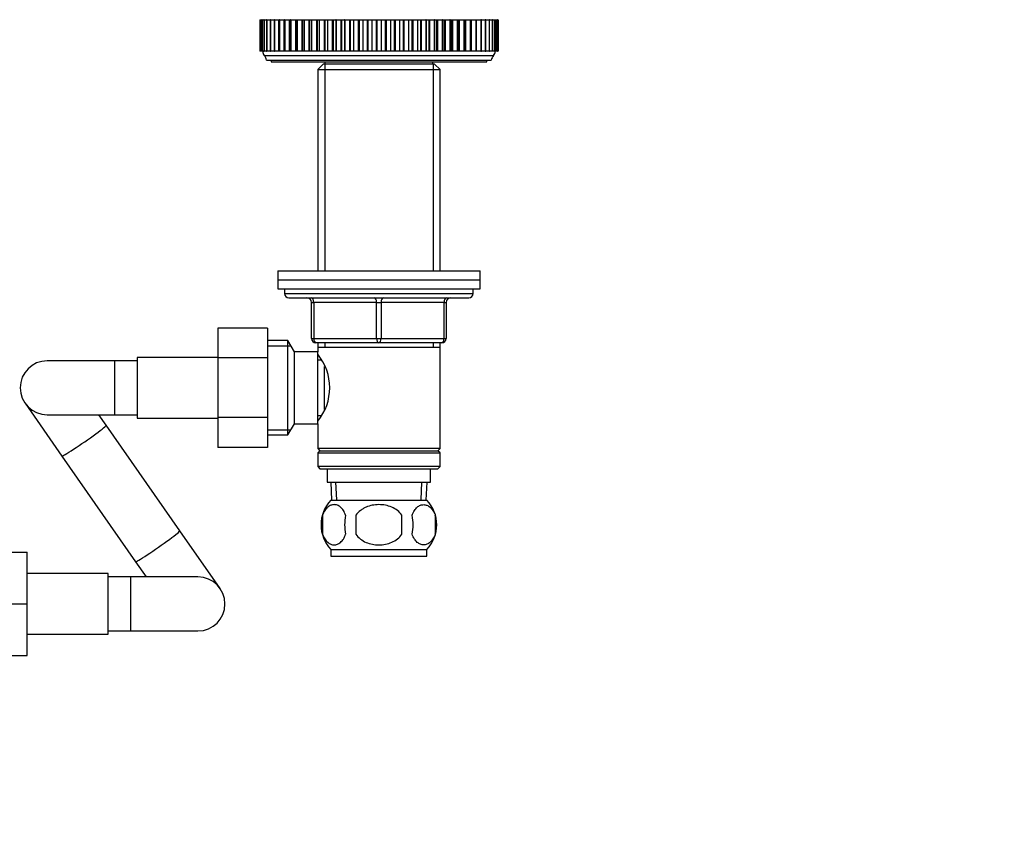
# Model space of a CAD drawing. Units: millimetres. Extents: x 0 to 1478, y 0 to 1758.
# Drawn here: x 769 to 988, y 947 to 1130 of the extents above; entities that cross this region are included whole.
import ezdxf
from ezdxf import colors
from ezdxf.entities.mleader import LeaderData, LeaderLine
from ezdxf.math import Vec2, Vec3

# ---------------------------------------------------------------- set-up
doc = ezdxf.new("R2010")
doc.units = ezdxf.units.MM
doc.layers.add('DV1_Défaut', color=7, linetype='Continuous')
doc.layers.add('Défaut', color=7, linetype='Continuous')

# ---------------------------------------------------------------- blocks, each defined once
blk = doc.blocks.new('_DOT')
at = {"color": 0}
blk.add_line((0, 0), (-1, 0), dxfattribs=at)
at = {"color": 0, "const_width": 0.333}
blk.add_lwpolyline([(-0.1665, 0, 1), (0.1665, 0, 1)], format="xyb", close=True, dxfattribs=at)
blk = doc.blocks.new('SE')
at = {"layer": 'DV1_Défaut', "color": 7, "linetype": 'Continuous'}
for p, q in [((822.49, 1130.36), (822.49, 1130.36)), ((822.49, 1130.36), (822.64, 1130.36)), ((822.49, 1130.36), (822.49, 1130.36)), ((822.49, 1130.36), (822.49, 1123.36)), ((822.49, 1130.36), (822.49, 1123.36)), ((822.49, 1130.36), (822.49, 1123.36)), ((822.65, 1130.36), (822.64, 1130.36)), ((822.64, 1130.36), (822.64, 1123.36)), ((822.65, 1130.36), (822.65, 1130.36)), ((822.65, 1130.36), (822.95, 1130.36)), ((822.65, 1130.36), (822.65, 1123.36)), ((822.65, 1130.36), (822.65, 1123.36)), ((822.96, 1130.36), (822.95, 1130.36)), ((822.95, 1130.36), (822.95, 1123.36)), ((822.97, 1130.36), (822.96, 1130.36)), ((822.96, 1130.36), (822.96, 1123.36)), ((822.97, 1130.36), (823.41, 1130.36)), ((822.97, 1130.36), (822.97, 1123.36)), ((823.44, 1130.36), (823.4, 1130.36)), ((823.4, 1130.36), (823.4, 1123.36)), ((823.44, 1130.36), (823.44, 1130.36)), ((823.44, 1130.36), (824.01, 1130.36)), ((823.44, 1130.36), (823.44, 1123.36)), ((823.44, 1130.36), (823.44, 1123.36)), ((824.06, 1130.36), (824, 1130.36)), ((824, 1130.36), (824, 1123.36)), ((824.07, 1130.36), (824.06, 1130.36)), ((824.06, 1130.36), (824.06, 1123.36)), ((824.07, 1130.36), (824.76, 1130.36)), ((824.07, 1130.36), (824.07, 1123.36)), ((824.84, 1130.36), (824.75, 1130.36)), ((824.75, 1130.36), (824.75, 1123.36)), ((824.85, 1130.36), (824.84, 1130.36)), ((824.84, 1130.36), (824.84, 1123.36)), ((824.85, 1130.36), (825.65, 1130.36)), ((824.85, 1130.36), (824.85, 1123.36)), ((825.76, 1130.36), (825.64, 1130.36)), ((825.64, 1130.36), (825.64, 1123.36)), ((825.77, 1130.36), (825.76, 1130.36)), ((825.76, 1130.36), (825.76, 1123.36)), ((825.77, 1130.36), (826.67, 1130.36)), ((825.77, 1130.36), (825.77, 1123.36)), ((826.66, 1130.36), (826.82, 1130.36)), ((826.66, 1130.36), (826.66, 1123.36)), ((826.83, 1130.36), (826.82, 1130.36)), ((826.82, 1130.36), (826.82, 1123.36)), ((826.83, 1130.36), (827.81, 1130.36)), ((826.83, 1130.36), (826.83, 1123.36)), ((827.81, 1130.36), (828.01, 1130.36)), ((827.81, 1130.36), (827.81, 1123.36)), ((828.03, 1130.36), (828.01, 1130.36)), ((828.01, 1130.36), (828.01, 1123.36)), ((828.03, 1130.36), (829.04, 1130.36)), ((828.03, 1130.36), (828.03, 1123.36)), ((829.04, 1130.36), (829.08, 1130.36)), ((829.04, 1130.36), (829.04, 1123.36)), ((829.08, 1130.36), (829.33, 1130.36)), ((829.08, 1130.36), (829.08, 1123.36)), ((829.35, 1130.36), (829.33, 1130.36)), ((829.33, 1130.36), (829.33, 1123.36)), ((829.35, 1130.36), (830.39, 1130.36)), ((829.35, 1130.36), (829.35, 1123.36)), ((830.39, 1130.36), (830.46, 1130.36)), ((830.39, 1130.36), (830.39, 1123.36)), ((830.46, 1130.36), (830.77, 1130.36)), ((830.46, 1130.36), (830.46, 1123.36)), ((830.79, 1130.36), (830.77, 1130.36)), ((830.77, 1130.36), (830.77, 1123.36)), ((830.79, 1130.36), (831.84, 1130.36)), ((830.79, 1130.36), (830.79, 1123.36)), ((831.84, 1130.36), (831.95, 1130.36)), ((831.84, 1130.36), (831.84, 1123.36)), ((831.95, 1130.36), (832.32, 1130.36)), ((831.95, 1130.36), (831.95, 1123.36)), ((832.34, 1130.36), (832.32, 1130.36)), ((832.32, 1130.36), (832.32, 1123.36)), ((832.34, 1130.36), (833.4, 1130.36)), ((832.34, 1130.36), (832.34, 1123.36)), ((833.4, 1130.36), (833.53, 1130.36)), ((833.4, 1130.36), (833.4, 1123.36)), ((833.53, 1130.36), (833.97, 1130.36)), ((833.53, 1130.36), (833.53, 1123.36)), ((833.98, 1130.36), (833.97, 1130.36)), ((833.97, 1130.36), (833.97, 1123.36)), ((833.98, 1130.36), (835.06, 1130.36)), ((833.98, 1130.36), (833.98, 1123.36)), ((835.06, 1130.36), (835.21, 1130.36)), ((835.06, 1130.36), (835.06, 1123.36)), ((835.21, 1130.36), (835.7, 1130.36)), ((835.21, 1130.36), (835.21, 1123.36)), ((835.72, 1130.36), (835.7, 1130.36)), ((835.7, 1130.36), (835.7, 1123.36)), ((835.72, 1130.36), (836.8, 1130.36)), ((835.72, 1130.36), (835.72, 1123.36)), ((836.8, 1130.36), (836.95, 1130.36)), ((836.8, 1130.36), (836.8, 1123.36)), ((836.95, 1130.36), (837.52, 1130.36)), ((836.95, 1130.36), (836.95, 1123.36)), ((837.54, 1130.36), (837.52, 1130.36)), ((837.52, 1130.36), (837.52, 1123.36)), ((837.54, 1130.36), (838.61, 1130.36)), ((837.54, 1130.36), (837.54, 1123.36)), ((838.61, 1130.36), (838.77, 1130.36)), ((838.61, 1130.36), (838.61, 1123.36)), ((838.77, 1130.36), (839.41, 1130.36)), ((838.77, 1130.36), (838.77, 1123.36)), ((839.43, 1130.36), (839.41, 1130.36)), ((839.41, 1130.36), (839.41, 1123.36)), ((839.43, 1130.36), (840.48, 1130.36)), ((839.43, 1130.36), (839.43, 1123.36)), ((840.48, 1130.36), (840.65, 1130.36)), ((840.48, 1130.36), (840.48, 1123.36)), ((840.65, 1130.36), (841.35, 1130.36)), ((840.65, 1130.36), (840.65, 1123.36)), ((841.37, 1130.36), (841.35, 1130.36)), ((841.35, 1130.36), (841.35, 1123.36)), ((841.37, 1130.36), (842.41, 1130.36)), ((841.37, 1130.36), (841.37, 1123.36)), ((842.41, 1130.36), (842.58, 1130.36)), ((842.41, 1130.36), (842.41, 1123.36)), ((842.58, 1130.36), (843.34, 1130.36)), ((842.58, 1130.36), (842.58, 1123.36)), ((843.36, 1130.36), (843.34, 1130.36)), ((843.34, 1130.36), (843.34, 1123.36)), ((843.36, 1130.36), (844.37, 1130.36)), ((843.36, 1130.36), (843.36, 1123.36)), ((844.37, 1130.36), (844.55, 1130.36)), ((844.37, 1130.36), (844.37, 1123.36)), ((844.55, 1130.36), (845.37, 1130.36)), ((844.55, 1130.36), (844.55, 1123.36)), ((845.39, 1130.36), (845.37, 1130.36)), ((845.37, 1130.36), (845.37, 1123.36)), ((845.39, 1130.36), (846.36, 1130.36)), ((845.39, 1130.36), (845.39, 1123.36)), ((846.36, 1130.36), (846.54, 1130.36)), ((846.36, 1130.36), (846.36, 1123.36)), ((846.54, 1130.36), (847.41, 1130.36)), ((846.54, 1130.36), (846.54, 1123.36)), ((847.43, 1130.36), (847.41, 1130.36)), ((847.41, 1130.36), (847.41, 1123.36)), ((847.43, 1130.36), (848.37, 1130.36)), ((847.43, 1130.36), (847.43, 1123.36)), ((848.37, 1130.36), (848.55, 1130.36)), ((848.37, 1130.36), (848.37, 1123.36)), ((848.55, 1130.36), (849.47, 1130.36)), ((848.55, 1130.36), (848.55, 1123.36)), ((849.49, 1130.36), (849.47, 1130.36)), ((849.47, 1130.36), (849.47, 1123.36)), ((849.49, 1130.36), (850.38, 1130.36)), ((849.49, 1130.36), (849.49, 1123.36)), ((850.38, 1130.36), (850.56, 1130.36)), ((850.38, 1130.36), (850.38, 1123.36)), ((850.56, 1130.36), (851.52, 1130.36)), ((850.56, 1130.36), (850.56, 1123.36)), ((851.54, 1130.36), (851.52, 1130.36)), ((851.52, 1130.36), (851.52, 1123.36)), ((851.54, 1130.36), (852.38, 1130.36)), ((851.54, 1130.36), (851.54, 1123.36)), ((852.38, 1130.36), (852.56, 1130.36)), ((852.38, 1130.36), (852.38, 1123.36)), ((852.56, 1130.36), (853.55, 1130.36)), ((852.56, 1130.36), (852.56, 1123.36)), ((853.57, 1130.36), (853.55, 1130.36)), ((853.55, 1130.36), (853.55, 1123.36)), ((853.57, 1130.36), (854.37, 1130.36)), ((853.57, 1130.36), (853.57, 1123.36)), ((854.37, 1130.36), (854.54, 1130.36)), ((854.37, 1130.36), (854.37, 1123.36)), ((854.54, 1130.36), (855.56, 1130.36)), ((854.54, 1130.36), (854.54, 1123.36)), ((855.58, 1130.36), (855.56, 1130.36)), ((855.56, 1130.36), (855.56, 1123.36)), ((855.58, 1130.36), (856.32, 1130.36)), ((855.58, 1130.36), (855.58, 1123.36)), ((856.32, 1130.36), (856.49, 1130.36)), ((856.32, 1130.36), (856.32, 1123.36)), ((856.49, 1130.36), (857.53, 1130.36)), ((856.49, 1130.36), (856.49, 1123.36)), ((857.55, 1130.36), (857.53, 1130.36)), ((857.53, 1130.36), (857.53, 1123.36)), ((857.55, 1130.36), (858.22, 1130.36)), ((857.55, 1130.36), (857.55, 1123.36)), ((858.22, 1130.36), (858.39, 1130.36)), ((858.22, 1130.36), (858.22, 1123.36)), ((858.39, 1130.36), (859.45, 1130.36)), ((858.39, 1130.36), (858.39, 1123.36)), ((859.47, 1130.36), (859.45, 1130.36)), ((859.45, 1130.36), (859.45, 1123.36)), ((859.47, 1130.36), (860.07, 1130.36)), ((859.47, 1130.36), (859.47, 1123.36)), ((860.07, 1130.36), (860.23, 1130.36)), ((860.07, 1130.36), (860.07, 1123.36)), ((860.23, 1130.36), (861.3, 1130.36)), ((860.23, 1130.36), (860.23, 1123.36)), ((861.32, 1130.36), (861.3, 1130.36)), ((861.3, 1130.36), (861.3, 1123.36)), ((861.32, 1130.36), (861.86, 1130.36)), ((861.32, 1130.36), (861.32, 1123.36)), ((861.86, 1130.36), (862.01, 1130.36)), ((861.86, 1123.36), (861.86, 1130.36)), ((862.01, 1130.36), (863.08, 1130.36)), ((862.01, 1130.36), (862.01, 1123.36)), ((863.1, 1130.36), (863.08, 1130.36)), ((863.08, 1130.36), (863.08, 1123.36)), ((863.1, 1130.36), (863.57, 1130.36)), ((863.1, 1130.36), (863.1, 1123.36)), ((863.57, 1130.36), (863.71, 1130.36)), ((863.57, 1123.36), (863.57, 1130.36)), ((863.71, 1130.36), (864.78, 1130.36)), ((863.71, 1130.36), (863.71, 1123.36)), ((864.8, 1130.36), (864.78, 1130.36)), ((864.78, 1130.36), (864.78, 1123.36)), ((864.8, 1130.36), (865.2, 1130.36)), ((864.8, 1130.36), (864.8, 1123.36)), ((865.2, 1130.36), (865.32, 1130.36)), ((865.2, 1123.36), (865.2, 1130.36)), ((865.32, 1130.36), (866.38, 1130.36)), ((865.32, 1130.36), (865.32, 1123.36)), ((866.4, 1130.36), (866.38, 1130.36)), ((866.38, 1130.36), (866.38, 1123.36)), ((866.4, 1130.36), (866.74, 1130.36)), ((866.4, 1130.36), (866.4, 1123.36)), ((866.74, 1130.36), (866.83, 1130.36)), ((866.74, 1123.36), (866.74, 1130.36)), ((866.83, 1130.36), (867.88, 1130.36)), ((866.83, 1130.36), (866.83, 1123.36)), ((867.89, 1130.36), (867.88, 1130.36)), ((867.88, 1130.36), (867.88, 1123.36)), ((867.89, 1130.36), (868.18, 1130.36)), ((867.89, 1130.36), (867.89, 1123.36)), ((868.18, 1130.36), (868.23, 1130.36)), ((868.18, 1123.36), (868.18, 1130.36)), ((868.23, 1130.36), (869.26, 1130.36)), ((868.23, 1130.36), (868.23, 1123.36)), ((869.27, 1130.36), (869.26, 1130.36)), ((869.26, 1130.36), (869.26, 1123.36)), ((869.27, 1130.36), (869.51, 1130.36)), ((869.27, 1130.36), (869.27, 1123.36)), ((869.51, 1130.36), (869.52, 1130.36)), ((869.51, 1123.36), (869.51, 1130.36)), ((869.52, 1130.36), (870.52, 1130.36)), ((869.52, 1130.36), (869.52, 1123.36)), ((870.53, 1130.36), (870.52, 1130.36)), ((870.52, 1130.36), (870.52, 1123.36)), ((870.53, 1130.36), (870.72, 1130.36)), ((870.53, 1130.36), (870.53, 1123.36)), ((870.72, 1123.36), (870.72, 1130.36)), ((870.73, 1130.36), (871.65, 1130.36)), ((871.66, 1130.36), (871.65, 1130.36)), ((871.65, 1130.36), (871.65, 1123.36)), ((871.8, 1130.36), (871.66, 1130.36)), ((871.66, 1130.36), (871.66, 1123.36)), ((871.8, 1123.36), (871.8, 1130.36)), ((871.81, 1130.36), (872.64, 1130.36)), ((872.65, 1130.36), (872.64, 1130.36)), ((872.64, 1130.36), (872.64, 1123.36)), ((872.76, 1130.36), (872.65, 1130.36)), ((872.65, 1130.36), (872.65, 1123.36)), ((872.76, 1123.36), (872.76, 1130.36)), ((872.77, 1130.36), (873.5, 1130.36)), ((873.5, 1130.36), (873.5, 1130.36)), ((873.58, 1130.36), (873.5, 1130.36)), ((873.5, 1130.36), (873.5, 1123.36)), ((873.5, 1130.36), (873.5, 1123.36)), ((873.58, 1123.36), (873.58, 1130.36)), ((873.59, 1130.36), (874.2, 1130.36)), ((874.21, 1130.36), (874.2, 1130.36)), ((874.2, 1130.36), (874.2, 1123.36)), ((874.25, 1130.36), (874.21, 1130.36)), ((874.21, 1130.36), (874.21, 1123.36)), ((874.25, 1123.36), (874.25, 1130.36)), ((874.26, 1130.36), (874.75, 1130.36)), ((874.76, 1130.36), (874.75, 1130.36)), ((874.75, 1130.36), (874.75, 1123.36)), ((874.78, 1130.36), (874.76, 1130.36)), ((874.76, 1130.36), (874.76, 1123.36)), ((874.78, 1123.36), (874.78, 1130.36)), ((874.79, 1130.36), (875.15, 1130.36)), ((875.15, 1130.36), (875.15, 1130.36)), ((875.17, 1130.36), (875.15, 1130.36)), ((875.15, 1130.36), (875.15, 1123.36)), ((875.15, 1130.36), (875.15, 1123.36)), ((875.17, 1130.36), (875.39, 1130.36)), ((875.17, 1123.36), (875.17, 1130.36)), ((875.39, 1130.36), (875.39, 1130.36)), ((875.4, 1130.36), (875.39, 1130.36)), ((875.39, 1130.36), (875.39, 1123.36)), ((875.39, 1130.36), (875.39, 1123.36)), ((875.4, 1130.36), (875.47, 1130.36)), ((875.4, 1123.36), (875.4, 1130.36)), ((875.47, 1130.36), (875.47, 1123.36)), ((875.47, 1130.36), (875.47, 1123.36)), ((822.49, 1123.36), (822.49, 1123.36)), ((822.49, 1123.36), (822.49, 1123.36)), ((822.64, 1123.36), (822.49, 1123.36)), ((822.64, 1123.36), (822.65, 1123.36)), ((822.65, 1123.36), (822.65, 1123.36)), ((822.95, 1123.36), (822.65, 1123.36)), ((822.95, 1123.36), (822.96, 1123.36)), ((822.97, 1123.36), (822.96, 1123.36)), ((823.41, 1123.36), (822.97, 1123.36)), ((823.4, 1123.36), (823.44, 1123.36)), ((823.44, 1123.36), (823.44, 1123.36)), ((824.01, 1123.36), (823.44, 1123.36)), ((823.47, 1122.36), (874.47, 1122.36)), ((824, 1123.36), (824.06, 1123.36)), ((824.07, 1123.36), (824.06, 1123.36)), ((824.76, 1123.36), (824.07, 1123.36)), ((824.75, 1123.36), (824.84, 1123.36)), ((824.85, 1123.36), (824.84, 1123.36)), ((825.65, 1123.36), (824.85, 1123.36)), ((825.64, 1123.36), (825.76, 1123.36)), ((825.77, 1123.36), (825.76, 1123.36)), ((826.67, 1123.36), (825.77, 1123.36)), ((826.82, 1123.36), (826.66, 1123.36)), ((826.83, 1123.36), (826.82, 1123.36)), ((827.81, 1123.36), (826.83, 1123.36)), ((828.01, 1123.36), (827.81, 1123.36)), ((828.03, 1123.36), (828.01, 1123.36)), ((829.04, 1123.36), (828.03, 1123.36)), ((829.08, 1123.36), (829.04, 1123.36)), ((829.33, 1123.36), (829.08, 1123.36)), ((829.35, 1123.36), (829.33, 1123.36)), ((830.39, 1123.36), (829.35, 1123.36)), ((830.46, 1123.36), (830.39, 1123.36)), ((830.77, 1123.36), (830.46, 1123.36)), ((830.79, 1123.36), (830.77, 1123.36)), ((831.84, 1123.36), (830.79, 1123.36)), ((831.95, 1123.36), (831.84, 1123.36)), ((832.32, 1123.36), (831.95, 1123.36)), ((832.34, 1123.36), (832.32, 1123.36)), ((833.4, 1123.36), (832.34, 1123.36)), ((833.53, 1123.36), (833.4, 1123.36)), ((833.97, 1123.36), (833.53, 1123.36)), ((833.98, 1123.36), (833.97, 1123.36)), ((835.06, 1123.36), (833.98, 1123.36)), ((835.21, 1123.36), (835.06, 1123.36)), ((835.7, 1123.36), (835.21, 1123.36)), ((835.72, 1123.36), (835.7, 1123.36)), ((836.8, 1123.36), (835.72, 1123.36)), ((836.95, 1123.36), (836.8, 1123.36)), ((837.52, 1123.36), (836.95, 1123.36)), ((837.54, 1123.36), (837.52, 1123.36)), ((838.61, 1123.36), (837.54, 1123.36)), ((838.77, 1123.36), (838.61, 1123.36)), ((839.41, 1123.36), (838.77, 1123.36)), ((839.43, 1123.36), (839.41, 1123.36)), ((840.48, 1123.36), (839.43, 1123.36)), ((840.65, 1123.36), (840.48, 1123.36)), ((841.35, 1123.36), (840.65, 1123.36)), ((841.37, 1123.36), (841.35, 1123.36)), ((842.41, 1123.36), (841.37, 1123.36)), ((842.58, 1123.36), (842.41, 1123.36)), ((843.34, 1123.36), (842.58, 1123.36)), ((843.36, 1123.36), (843.34, 1123.36)), ((844.37, 1123.36), (843.36, 1123.36)), ((844.55, 1123.36), (844.37, 1123.36)), ((845.37, 1123.36), (844.55, 1123.36)), ((845.39, 1123.36), (845.37, 1123.36)), ((846.36, 1123.36), (845.39, 1123.36)), ((846.54, 1123.36), (846.36, 1123.36)), ((847.41, 1123.36), (846.54, 1123.36)), ((847.43, 1123.36), (847.41, 1123.36)), ((848.37, 1123.36), (847.43, 1123.36)), ((848.55, 1123.36), (848.37, 1123.36)), ((849.47, 1123.36), (848.55, 1123.36)), ((849.49, 1123.36), (849.47, 1123.36)), ((850.38, 1123.36), (849.49, 1123.36)), ((850.56, 1123.36), (850.38, 1123.36)), ((851.52, 1123.36), (850.56, 1123.36)), ((851.54, 1123.36), (851.52, 1123.36)), ((852.38, 1123.36), (851.54, 1123.36)), ((852.56, 1123.36), (852.38, 1123.36)), ((853.55, 1123.36), (852.56, 1123.36)), ((853.57, 1123.36), (853.55, 1123.36)), ((854.37, 1123.36), (853.57, 1123.36)), ((854.54, 1123.36), (854.37, 1123.36)), ((855.56, 1123.36), (854.54, 1123.36)), ((855.58, 1123.36), (855.56, 1123.36)), ((856.32, 1123.36), (855.58, 1123.36)), ((856.49, 1123.36), (856.32, 1123.36)), ((857.53, 1123.36), (856.49, 1123.36)), ((857.55, 1123.36), (857.53, 1123.36)), ((858.22, 1123.36), (857.55, 1123.36)), ((858.39, 1123.36), (858.22, 1123.36)), ((859.45, 1123.36), (858.39, 1123.36)), ((859.47, 1123.36), (859.45, 1123.36)), ((860.07, 1123.36), (859.47, 1123.36)), ((860.23, 1123.36), (860.07, 1123.36)), ((861.3, 1123.36), (860.23, 1123.36)), ((861.32, 1123.36), (861.3, 1123.36)), ((861.86, 1123.36), (861.32, 1123.36)), ((862.01, 1123.36), (861.86, 1123.36)), ((863.08, 1123.36), (862.01, 1123.36)), ((863.1, 1123.36), (863.08, 1123.36)), ((863.57, 1123.36), (863.1, 1123.36)), ((863.71, 1123.36), (863.57, 1123.36)), ((864.78, 1123.36), (863.71, 1123.36)), ((864.8, 1123.36), (864.78, 1123.36)), ((865.2, 1123.36), (864.8, 1123.36)), ((865.32, 1123.36), (865.2, 1123.36)), ((866.38, 1123.36), (865.32, 1123.36)), ((866.4, 1123.36), (866.38, 1123.36)), ((866.74, 1123.36), (866.4, 1123.36)), ((866.83, 1123.36), (866.74, 1123.36)), ((867.88, 1123.36), (866.83, 1123.36)), ((867.89, 1123.36), (867.88, 1123.36)), ((868.18, 1123.36), (867.89, 1123.36)), ((868.23, 1123.36), (868.18, 1123.36)), ((869.26, 1123.36), (868.23, 1123.36)), ((869.27, 1123.36), (869.26, 1123.36)), ((869.51, 1123.36), (869.27, 1123.36)), ((869.52, 1123.36), (869.51, 1123.36)), ((870.52, 1123.36), (869.52, 1123.36)), ((870.53, 1123.36), (870.52, 1123.36)), ((870.72, 1123.36), (870.53, 1123.36)), ((871.65, 1123.36), (870.73, 1123.36)), ((871.66, 1123.36), (871.65, 1123.36)), ((871.66, 1123.36), (871.8, 1123.36)), ((872.64, 1123.36), (871.81, 1123.36)), ((872.65, 1123.36), (872.64, 1123.36)), ((872.65, 1123.36), (872.76, 1123.36)), ((873.5, 1123.36), (872.77, 1123.36)), ((873.5, 1123.36), (873.5, 1123.36)), ((873.5, 1123.36), (873.58, 1123.36)), ((874.2, 1123.36), (873.59, 1123.36)), ((874.21, 1123.36), (874.2, 1123.36)), ((874.21, 1123.36), (874.25, 1123.36)), ((874.75, 1123.36), (874.26, 1123.36)), ((874.76, 1123.36), (874.75, 1123.36)), ((874.76, 1123.36), (874.78, 1123.36)), ((875.15, 1123.36), (874.79, 1123.36)), ((875.15, 1123.36), (875.15, 1123.36)), ((875.15, 1123.36), (875.17, 1123.36)), ((875.39, 1123.36), (875.17, 1123.36)), ((875.39, 1123.36), (875.39, 1123.36)), ((875.39, 1123.36), (875.4, 1123.36)), ((875.47, 1123.36), (875.4, 1123.36)), ((823.97, 1121.36), (873.97, 1121.36)), ((824.97, 1121.36), (824.97, 1120.96)), ((824.97, 1120.96), (872.97, 1120.96)), ((836.57, 1120.46), (835.37, 1119.26)), ((861.37, 1120.46), (836.57, 1120.46)), ((836.91, 1120.46), (836.91, 1074.46)), ((836.97, 1120.96), (836.97, 1120.46)), ((860.97, 1120.46), (860.97, 1120.96)), ((861.03, 1120.46), (861.03, 1074.46)), ((862.57, 1119.26), (861.37, 1120.46)), ((872.97, 1120.96), (872.97, 1121.36)), ((835.37, 1119.26), (862.57, 1119.26)), ((835.37, 1119.26), (835.37, 1074.46)), ((862.57, 1074.46), (862.57, 1119.26)), ((826.47, 1074.46), (871.47, 1074.46)), ((826.47, 1074.46), (826.47, 1072.46)), ((871.47, 1072.46), (871.47, 1074.46)), ((826.47, 1072.46), (871.47, 1072.46)), ((826.47, 1072.46), (826.47, 1070.46)), ((826.47, 1072.46), (871.47, 1072.46)), ((871.47, 1070.46), (871.47, 1072.46)), ((826.47, 1070.46), (871.47, 1070.46)), ((827.97, 1070.46), (827.97, 1069.46)), ((827.97, 1069.46), (869.97, 1069.46)), ((869.97, 1069.46), (869.97, 1070.46)), ((828.97, 1068.46), (868.97, 1068.46)), ((833.97, 1067.46), (834.47, 1067.46)), ((833.97, 1059.46), (833.97, 1067.46)), ((848.47, 1067.46), (834.47, 1067.46)), ((834.47, 1067.46), (834.47, 1059.46)), ((848.47, 1067.46), (849.47, 1067.46)), ((848.47, 1059.46), (848.47, 1067.46)), ((863.47, 1067.46), (849.47, 1067.46)), ((849.47, 1067.46), (849.47, 1059.46)), ((863.47, 1067.46), (863.97, 1067.46)), ((863.47, 1059.46), (863.47, 1067.46)), ((863.97, 1067.46), (863.97, 1059.46)), ((813.17, 1061.74), (813.17, 1055.1)), ((824.17, 1061.74), (813.17, 1061.74)), ((824.17, 1061.74), (824.17, 1055.1)), ((828.73, 1058.96), (824.17, 1058.96)), ((828.73, 1037.96), (828.73, 1058.96)), ((830.17, 1056.46), (828.73, 1058.96)), ((833.97, 1059.46), (834.47, 1059.46)), ((834.47, 1059.46), (848.47, 1059.46)), ((848.97, 1058.46), (834.97, 1058.46)), ((835.37, 1058.46), (835.37, 1057.46)), ((836.91, 1058.46), (836.91, 1057.46)), ((848.47, 1059.46), (849.47, 1059.46)), ((862.97, 1058.46), (848.97, 1058.46)), ((849.47, 1059.46), (863.47, 1059.46)), ((861.03, 1058.46), (861.03, 1057.46)), ((862.57, 1057.46), (862.57, 1058.46)), ((863.47, 1059.46), (863.97, 1059.46)), ((824.17, 1057.77), (829.41, 1057.77)), ((830.17, 1040.46), (830.17, 1056.46)), ((835.37, 1056.46), (830.17, 1056.46)), ((835.37, 1057.46), (835.37, 1056.46)), ((835.37, 1057.46), (862.57, 1057.46)), ((835.37, 1040.46), (835.37, 1056.46)), ((862.57, 1034.96), (862.57, 1057.46)), ((790.17, 1054.46), (775.17, 1054.46)), ((790.17, 1054.46), (790.17, 1042.46)), ((795.17, 1054.46), (790.17, 1054.46)), ((795.17, 1055.21), (795.17, 1041.71)), ((813.17, 1055.21), (795.17, 1055.21)), ((813.17, 1055.1), (813.17, 1041.82)), ((824.17, 1055.1), (813.17, 1055.1)), ((824.17, 1055.1), (824.17, 1041.82)), ((836.16, 1054.61), (835.37, 1054.61)), ((836.87, 1043.66), (836.87, 1053.22)), ((770.25, 1045.03), (778.47, 1033.25)), ((775.17, 1042.46), (790.17, 1042.46)), ((788.31, 1040.11), (786.67, 1042.46)), ((790.17, 1042.46), (795.17, 1042.46)), ((795.17, 1041.71), (813.17, 1041.71)), ((813.17, 1041.82), (813.17, 1035.2)), ((824.17, 1041.82), (813.17, 1041.82)), ((824.17, 1041.82), (824.17, 1035.2)), ((828.73, 1037.96), (830.17, 1040.46)), ((830.17, 1040.46), (835.37, 1040.46)), ((835.37, 1042.31), (836.16, 1042.31)), ((835.37, 1040.46), (835.37, 1034.96)), ((804.7, 1016.62), (788.31, 1040.11)), ((824.17, 1039.14), (829.41, 1039.14)), ((824.17, 1037.96), (828.73, 1037.96)), ((824.17, 1035.2), (813.17, 1035.2)), ((862.57, 1034.96), (835.37, 1034.96)), ((835.37, 1034.96), (835.87, 1034.46)), ((835.87, 1034.46), (835.37, 1033.96)), ((835.37, 1033.96), (862.57, 1033.96)), ((835.37, 1033.96), (835.37, 1030.96)), ((835.87, 1034.46), (862.07, 1034.46)), ((862.07, 1034.46), (862.57, 1034.96)), ((862.57, 1033.96), (862.07, 1034.46)), ((862.57, 1030.96), (862.57, 1033.96)), ((778.47, 1033.25), (794.85, 1009.75)), ((862.57, 1030.96), (835.37, 1030.96)), ((835.37, 1030.96), (835.87, 1030.46)), ((835.87, 1030.46), (862.07, 1030.46)), ((837.47, 1030.46), (837.47, 1027.46)), ((860.47, 1027.46), (860.47, 1030.46)), ((862.07, 1030.46), (862.57, 1030.96)), ((837.47, 1027.46), (860.47, 1027.46)), ((838.25, 1027.46), (838.43, 1023.46)), ((839.59, 1023.51), (839.42, 1027.46)), ((858.36, 1023.51), (858.53, 1027.46)), ((859.52, 1023.46), (859.69, 1027.46)), ((838.27, 1023.46), (859.67, 1023.46)), ((836.45, 1020.08), (836.45, 1015.88)), ((843.85, 1020.08), (843.85, 1015.88)), ((854.1, 1015.88), (854.1, 1020.08)), ((861.49, 1020.08), (861.49, 1015.88)), ((813.64, 1003.79), (804.7, 1016.62)), ((838.27, 1012.5), (859.67, 1012.5)), ((838.27, 1012.5), (838.27, 1010.96)), ((859.67, 1010.96), (859.67, 1012.5)), ((759.72, 1011.86), (770.72, 1011.86)), ((770.72, 1000.36), (770.72, 1011.86)), ((838.27, 1010.96), (859.67, 1010.96)), ((794.85, 1009.75), (797.22, 1006.36)), ((788.72, 1007.11), (770.72, 1007.11)), ((788.72, 993.61), (788.72, 1007.11)), ((793.72, 1006.36), (788.72, 1006.36)), ((793.72, 1006.36), (793.72, 994.36)), ((808.72, 1006.36), (793.72, 1006.36)), ((759.72, 1000.36), (770.72, 1000.36)), ((770.72, 988.86), (770.72, 1000.36)), ((770.72, 993.61), (788.72, 993.61)), ((788.72, 994.36), (793.72, 994.36)), ((793.72, 994.36), (808.72, 994.36)), ((759.72, 988.86), (770.72, 988.86))]:
    blk.add_line(p, q, dxfattribs=at)
for centre, radius, start, end in [((824.62, 1123.32), 1.5, 178.6093, 219.9708), ((822, 1121), 2, 10.3342, 42.7959), ((875.94, 1121), 2, 137.2041, 169.6658), ((873.32, 1123.32), 1.5, 320.0292, 1.3907), ((828.97, 1069.46), 1, 180, 270), ((868.97, 1069.46), 1, 270, 0), ((832.97, 1067.46), 1, 0, 90), ((864.97, 1067.46), 1, 90, 180), ((834.97, 1059.46), 1, 180, 270), ((862.97, 1059.46), 1, 270, 0), ((826.27, 1048.46), 11.76, 320.6571, 39.3429), ((775.17, 1048.46), 6, 90, 270), ((844.1, 1017.98), 8, 136.7732, 223.2268), ((853.84, 1017.98), 8, 316.7732, 43.2268), ((844.93, 1017.98), 8.73, 166.0789, 193.9211), ((851.39, 1017.98), 10.04, 167.9213, 192.0787), ((847.45, 1017.98), 9.16, 346.7403, 13.2597), ((853.32, 1017.98), 8.44, 345.5825, 14.4175), ((808.72, 1000.36), 6, 0, 90), ((808.72, 1000.36), 6, 270, 0)]:
    blk.add_arc(centre, radius, start, end, dxfattribs=at)
for centre, major_axis, ratio, start_param, end_param in [((833.97, 1067.46), (0, -1), 0.5, 1.570796, 3.141593), ((847.97, 1067.46), (0, -1), 0.5, 1.570796, 3.141593), ((849.97, 1067.46), (0, -1), 0.5, 3.141593, 4.712389), ((863.97, 1067.46), (0, -1), 0.5, 3.141593, 4.712389), ((834.97, 1059.46), (0, 1), 0.5, 1.570796, 3.141593), ((848.97, 1059.46), (0, 1), 0.5, 1.570796, 3.141593), ((848.97, 1059.46), (0, 1), 0.5, 3.141593, 4.712389), ((862.97, 1059.46), (0, 1), 0.5, 3.141593, 4.712389), ((783.39, 1036.68), (-4.92, -3.43), 0.042591, 0, 3.141593), ((799.78, 1013.19), (-4.92, -3.43), 0.042591, 0, 3.141593)]:
    blk.add_ellipse(centre, major_axis=major_axis, ratio=ratio, start_param=start_param, end_param=end_param, dxfattribs=at)
for points, knots in [([(841.58, 1020.08), (841.44, 1020.49), (841.27, 1020.84), (840.98, 1021.3), (840.88, 1021.43), (840.67, 1021.68), (840.56, 1021.79), (840.22, 1022.08), (839.98, 1022.23), (839.5, 1022.41), (839.26, 1022.46), (838.77, 1022.46), (838.52, 1022.41), (838.17, 1022.27), (838.05, 1022.21), (837.81, 1022.07), (837.7, 1021.99), (837.36, 1021.7), (837.15, 1021.45), (836.76, 1020.85), (836.59, 1020.49), (836.45, 1020.08)], [0, 0, 0, 0, 0.125, 0.125, 0.1875, 0.1875, 0.25, 0.25, 0.375, 0.375, 0.5, 0.5, 0.625, 0.625, 0.6875, 0.6875, 0.75, 0.75, 0.875, 0.875, 1, 1, 1, 1]), ([(854.1, 1020.08), (853.82, 1020.49), (853.48, 1020.85), (852.71, 1021.45), (852.27, 1021.7), (851.38, 1022.09), (850.91, 1022.23), (849.94, 1022.41), (849.46, 1022.46), (848.48, 1022.46), (847.99, 1022.41), (847.03, 1022.22), (846.57, 1022.09), (845.89, 1021.8), (845.67, 1021.68), (845.25, 1021.44), (845.04, 1021.3), (844.47, 1020.85), (844.12, 1020.49), (843.85, 1020.08)], [0, 0, 0, 0, 0.125, 0.125, 0.25, 0.25, 0.375, 0.375, 0.5, 0.5, 0.625, 0.625, 0.75, 0.75, 0.8125, 0.8125, 0.875, 0.875, 1, 1, 1, 1]), ([(856.37, 1020.08), (856.51, 1020.49), (856.68, 1020.84), (856.96, 1021.3), (857.07, 1021.43), (857.28, 1021.68), (857.39, 1021.79), (857.72, 1022.08), (857.96, 1022.23), (858.44, 1022.41), (858.69, 1022.46), (859.18, 1022.46), (859.42, 1022.41), (859.78, 1022.27), (859.9, 1022.21), (860.13, 1022.07), (860.25, 1021.99), (860.59, 1021.7), (860.8, 1021.45), (861.19, 1020.85), (861.36, 1020.49), (861.49, 1020.08)], [0, 0, 0, 0, 0.125, 0.125, 0.1875, 0.1875, 0.25, 0.25, 0.375, 0.375, 0.5, 0.5, 0.625, 0.625, 0.6875, 0.6875, 0.75, 0.75, 0.875, 0.875, 1, 1, 1, 1]), ([(836.45, 1015.88), (836.59, 1015.47), (836.76, 1015.12), (837.05, 1014.67), (837.15, 1014.53), (837.36, 1014.28), (837.47, 1014.17), (837.81, 1013.88), (838.04, 1013.74), (838.52, 1013.55), (838.77, 1013.5), (839.26, 1013.5), (839.5, 1013.55), (839.86, 1013.69), (839.98, 1013.75), (840.21, 1013.89), (840.33, 1013.97), (840.67, 1014.26), (840.88, 1014.51), (841.27, 1015.11), (841.44, 1015.47), (841.58, 1015.88)], [0, 0, 0, 0, 0.125, 0.125, 0.1875, 0.1875, 0.25, 0.25, 0.375, 0.375, 0.5, 0.5, 0.625, 0.625, 0.6875, 0.6875, 0.75, 0.75, 0.875, 0.875, 1, 1, 1, 1]), ([(843.85, 1015.88), (844.4, 1015.06), (845.22, 1014.45), (847.02, 1013.68), (847.99, 1013.5), (849.96, 1013.5), (850.94, 1013.69), (852.73, 1014.46), (853.55, 1015.06), (854.1, 1015.88)], [0, 0, 0, 0, 0.25, 0.25, 0.5, 0.5, 0.75, 0.75, 1, 1, 1, 1]), ([(861.49, 1015.88), (861.36, 1015.47), (861.19, 1015.12), (860.9, 1014.67), (860.8, 1014.53), (860.58, 1014.28), (860.48, 1014.17), (860.14, 1013.88), (859.9, 1013.74), (859.42, 1013.55), (859.18, 1013.5), (858.69, 1013.5), (858.44, 1013.55), (858.08, 1013.69), (857.97, 1013.75), (857.73, 1013.89), (857.62, 1013.97), (857.28, 1014.26), (857.07, 1014.51), (856.68, 1015.11), (856.51, 1015.47), (856.37, 1015.88)], [0, 0, 0, 0, 0.125, 0.125, 0.1875, 0.1875, 0.25, 0.25, 0.375, 0.375, 0.5, 0.5, 0.625, 0.625, 0.6875, 0.6875, 0.75, 0.75, 0.875, 0.875, 1, 1, 1, 1])]:
    blk.add_open_spline(points, degree=3, knots=knots, dxfattribs=at)

msp = doc.modelspace()

# ---------------------------------------------------------------- block references
at = {"layer": 'Défaut'}
msp.add_blockref('SE', (0, 0), dxfattribs=at)

# ---------------------------------------------------------------- leaders
at = {"layer": 'Défaut', "color": 7, "linetype": 'Continuous'}
ml = msp.add_multileader_mtext('Standard', dxfattribs=at)
ml.set_content('{\\pxsm0.9;\\fSolid Edge ISO|b1||i0||c0|p34;\\W1.;24/03/2025\\P}', color=256)
ml.set_leader_properties()
ml.set_arrow_properties(name='DOT')
ml.build(insert=Vec2(0, 0))
ml.multileader.update_dxf_attribs({"leader_type": 0, "dogleg_length": 0, "arrow_head_size": 12})
ctx = ml.context
ctx.base_point, ctx.char_height, ctx.arrow_head_size = Vec3(1390.41, 1750.83), 12, 12
notes = []
notes.append((ctx, [(0, (0, 0, 0), (0, 0), (1, 0), 1, [])]))
ctx.mtext.insert = Vec3(1392.41, 1756.83)
for ctx, leaders in notes:
    for number, flags, end, landing, length, lines in leaders:
        leader = LeaderData()
        leader.index, (leader.has_last_leader_line, leader.has_dogleg_vector, leader.attachment_direction) = number, flags
        leader.last_leader_point, leader.dogleg_vector, leader.dogleg_length = Vec3(end), Vec3(landing), length
        for number, points, colour, breaks in lines:
            line = LeaderLine()
            line.index, line.vertices, line.color, line.breaks = number, Vec3.list(points), colors.encode_raw_color(colour), breaks
            leader.lines.append(line)
        ctx.leaders.append(leader)

doc.saveas('drawing.dxf')
